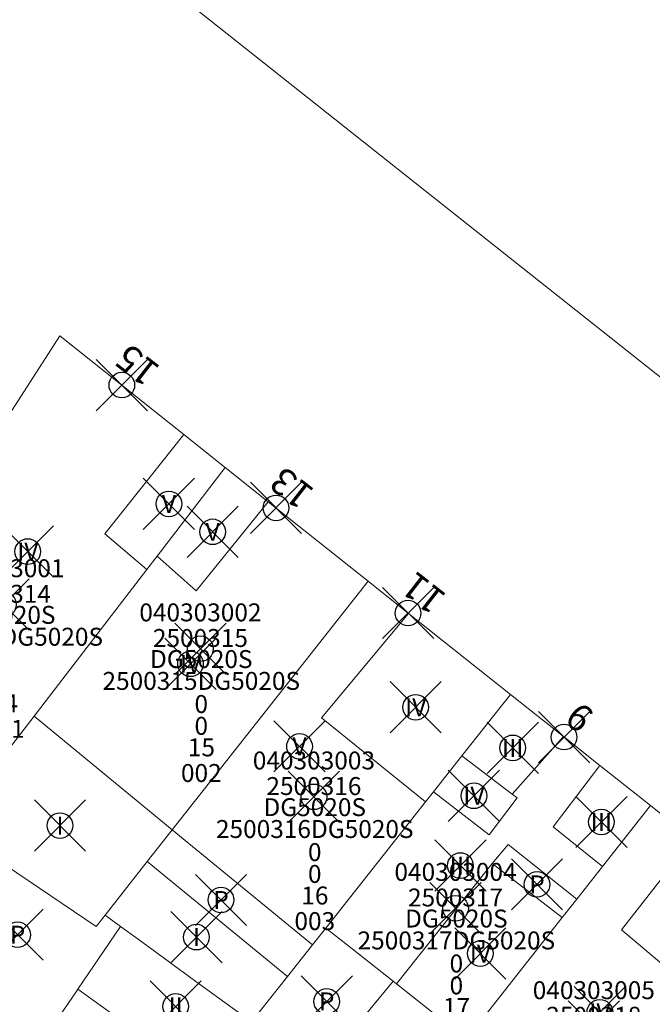
# Model space of a CAD drawing. Units: metres. Extents: x 452140 to 453491, y 4598950 to 4600216.
# Drawn here: x 452409 to 452433, y 4599851 to 4599889 of the extents above; entities that cross this region are included whole.
import ezdxf
from ezdxf.enums import TextEntityAlignment as Align

# ---------------------------------------------------------------- set-up
doc = ezdxf.new("R2010")
doc.units = ezdxf.units.M
doc.header["$MEASUREMENT"] = 0
doc.header["$PDMODE"] = 35
doc.header["$PDSIZE"] = -0.1
for name, color, linetype in [('2_CQPM_ILLES_NOVES', 6, 'Continuous'), ('2_CQPM_PARCELLES_NOVES', 31, 'Continuous'), ('2_CQPM_VOLUMETRIES_NOVES', 4, 'Continuous'), ('CQPM_NUMPOL', 6, 'Continuous'), ('CQPM_NUMPOL_DISTAL', 7, 'Continuous'), ('CQPM_NUMPOL_IDENT', 6, 'Continuous'), ('CQPM_NUMPOL_NUMEDIF', 6, 'Continuous'), ('CQPM_PARCEL_U', 2, 'Continuous'), ('CQPM_PARCEL_U_CODGIS', 2, 'Continuous'), ('CQPM_PARCEL_U_IDENT', 2, 'Continuous'), ('CQPM_PARCEL_U_REFCA_PAR', 2, 'Continuous'), ('CQPM_PARCEL_U_REFCA_POL', 2, 'Continuous'), ('CQPM_PARCEL_U_UTM', 2, 'Continuous'), ('CQPM_VOLUMETRIA_BLOC', 1, 'Continuous'), ('CQPM_VOLUMETRIA_IDENT', 1, 'Continuous'), ('CQPM_VOLUMETRIA_PLANTES', 1, 'Continuous')]:
    doc.layers.add(name, color=color, linetype=linetype)
doc.styles.get("Standard").update_dxf_attribs({"font": 'txt.shx'})

# ---------------------------------------------------------------- blocks, each defined once
blk = doc.blocks.new('CQPM_NUMPOL')
at = {"layer": 'CQPM_NUMPOL_IDENT'}
blk.add_point((0, 0), dxfattribs=at)
at = {"layer": 'CQPM_NUMPOL_DISTAL', "color": 0}
blk.add_attdef('NUMERO', text='', height=0.7, dxfattribs=at).set_placement((0, -1), align=Align.CENTER)
at = {"layer": 'CQPM_NUMPOL_NUMEDIF'}
blk.add_attdef('NUM_EDIFICI', text='', height=0.7, dxfattribs=at).set_placement((0, -1), align=Align.CENTER)
blk = doc.blocks.new('CQPM_VOLUMETRIA')
at = {"layer": 'CQPM_VOLUMETRIA_IDENT'}
blk.add_point((0, 0), dxfattribs=at)
at = {"layer": 'CQPM_VOLUMETRIA_PLANTES'}
blk.add_attdef('PLANTES', text='', height=0.7, dxfattribs=at).set_placement((0, 0), align=Align.MIDDLE_CENTER)
blk = doc.blocks.new('CQPM_PARCEL_U')
at = {"layer": 'CQPM_PARCEL_U_IDENT'}
blk.add_point((0, 0), dxfattribs=at)
at = {"layer": 'CQPM_PARCEL_U_CODGIS'}
blk.add_attdef('CODI_GIS', text='', height=0.7, dxfattribs=at).set_placement((0, 1.069), align=Align.CENTER)
at = {"layer": 'CQPM_PARCEL_U_REFCA_PAR'}
blk.add_attdef('REFCA_PAR', text='', height=0.7, dxfattribs=at).set_placement((0.033, -3.36), align=Align.CENTER)
at = {"layer": 'CQPM_PARCEL_U_REFCA_POL'}
blk.add_attdef('REFCA_POL', text='', height=0.7, dxfattribs=at).set_placement((0.033, -2.507), align=Align.CENTER)
at = {"layer": 'CQPM_PARCEL_U_UTM'}
blk.add_attdef('UTM', text='', height=0.7, dxfattribs=at).set_placement((0, 0.069), align=Align.CENTER)

msp = doc.modelspace()

# ---------------------------------------------------------------- linework, layer by layer
at = {"layer": '2_CQPM_ILLES_NOVES', "linetype": 'Continuous', "lineweight": 0}
for points in [[(452310.417, 4599972.817), (452396.808, 4599904.371), (452483.199, 4599835.925), (452490.222, 4599762.379), (452480.377, 4599757.621), (452477.932, 4599756.209), (452423.366, 4599729.836)], [(452402.478, 4599865.005), (452410.114, 4599876.871), (452414.954, 4599873.018)], [(452416.569, 4599871.732), (452418.248, 4599870.395)], [(452427.704, 4599862.868), (452423.727, 4599866.034)], [(452427.704, 4599862.868), (452429.775, 4599861.225)], [(452429.775, 4599861.225), (452431.2, 4599860.094)]]:
    msp.add_lwpolyline(points, dxfattribs=at)
at = {"layer": '2_CQPM_ILLES_NOVES', "linetype": 'Continuous', "lineweight": 0, "flags": 128}
for points in [[(452414.954, 4599873.018), (452416.569, 4599871.732)], [(452418.248, 4599870.395), (452422.149, 4599867.29)], [(452423.727, 4599866.034), (452422.149, 4599867.29)], [(452431.2, 4599860.094), (452433.169, 4599858.531)], [(452434.811, 4599857.228), (452433.169, 4599858.531)]]:
    msp.add_lwpolyline(points, dxfattribs=at)
at = {"layer": '2_CQPM_PARCELLES_NOVES', "linetype": 'Continuous', "lineweight": 0}
for points in [[(452416.569, 4599871.732), (452413.907, 4599868.268)], [(452413.907, 4599868.268), (452413.512, 4599867.754)], [(452413.512, 4599867.754), (452409.105, 4599862.021)], [(452427.704, 4599862.868), (452425.807, 4599860.469)], [(452409.105, 4599862.021), (452407.98, 4599860.557)], [(452425.807, 4599860.469), (452424.704, 4599859.073)], [(452424.704, 4599859.073), (452424.391, 4599858.677)], [(452424.391, 4599858.677), (452420.497, 4599853.751)], [(452433.169, 4599858.531), (452431.295, 4599856.155)], [(452413.52, 4599856.345), (452414.502, 4599857.59)], [(452411.878, 4599854.262), (452413.52, 4599856.345)], [(452431.295, 4599856.155), (452430.294, 4599854.885)], [(452430.294, 4599854.885), (452429.729, 4599854.168)], [(452429.729, 4599854.168), (452425.983, 4599849.415)], [(452412.487, 4599853.817), (452410.819, 4599851.372)], [(452412.487, 4599853.817), (452413.171, 4599853.317)], [(452420.497, 4599853.751), (452419.978, 4599853.094)], [(452413.171, 4599853.317), (452415.57, 4599851.564)], [(452419.978, 4599853.094), (452419, 4599851.857)], [(452410.819, 4599851.372), (452410.774, 4599851.305)], [(452410.774, 4599851.305), (452409.23, 4599849.042)]]:
    msp.add_lwpolyline(points, dxfattribs=at)
at = {"layer": '2_CQPM_PARCELLES_NOVES', "linetype": 'Continuous', "lineweight": 0, "flags": 128}
for points in [[(452414.502, 4599857.59), (452422.149, 4599867.29)], [(452407.986, 4599856.206), (452411.527, 4599853.817), (452411.878, 4599854.262)], [(452411.878, 4599854.262), (452412.487, 4599853.817)], [(452419, 4599851.857), (452417.591, 4599850.086)], [(452415.57, 4599851.564), (452417.591, 4599850.086)]]:
    msp.add_lwpolyline(points, dxfattribs=at)
at = {"layer": '2_CQPM_VOLUMETRIES_NOVES', "linetype": 'Continuous', "lineweight": 0, "flags": 128}
for points in [[(452414.954, 4599873.018), (452411.865, 4599869.138), (452413.512, 4599867.754)], [(452413.907, 4599868.268), (452415.431, 4599866.918), (452418.248, 4599870.395)], [(452423.727, 4599866.034), (452420.325, 4599861.965), (452424.391, 4599858.677)], [(452414.502, 4599857.59), (452409.105, 4599862.021)], [(452427.776, 4599858.98), (452429.775, 4599861.225)], [(452425.807, 4599860.469), (452427.776, 4599858.98)], [(452431.2, 4599860.094), (452429.366, 4599857.699), (452431.295, 4599856.155)], [(452427.776, 4599858.98), (452427.965, 4599858.837), (452426.869, 4599857.391), (452424.704, 4599859.073)], [(452430.294, 4599854.885), (452427.609, 4599857.019), (452426.992, 4599856.276)], [(452413.52, 4599856.345), (452419, 4599851.857)], [(452433.963, 4599856.144), (452432.042, 4599853.684), (452435.927, 4599850.401)], [(452413.422, 4599849.491), (452410.819, 4599851.372)]]:
    msp.add_lwpolyline(points, dxfattribs=at)
at = {"layer": '2_CQPM_VOLUMETRIES_NOVES', "linetype": 'Continuous', "lineweight": 0}
for points in [[(452419.978, 4599853.094), (452414.502, 4599857.59)], [(452423.252, 4599851.574), (452426.992, 4599856.276)], [(452426.992, 4599856.276), (452429.729, 4599854.168)], [(452420.497, 4599853.751), (452421.1, 4599853.274)], [(452421.1, 4599853.274), (452423.121, 4599851.677)], [(452422.579, 4599851.016), (452423.121, 4599851.677)], [(452423.121, 4599851.677), (452423.252, 4599851.574)], [(452423.252, 4599851.574), (452425.27, 4599849.978)], [(452420.265, 4599848.203), (452422.579, 4599851.016)]]:
    msp.add_lwpolyline(points, dxfattribs=at)

# ---------------------------------------------------------------- block references
at = {"layer": 'CQPM_NUMPOL'}
ref = msp.add_blockref('CQPM_NUMPOL', (452418.553, 4599870.152), dxfattribs=dict(at, xscale=1.500002325571373, yscale=1.500002325571373, zscale=1.0000015504, rotation=141.9995652759305))
ref.add_attrib('NUMERO', '13', dxfattribs={"layer": 'CQPM_NUMPOL_DISTAL', "color": 0, "height": 1.05, "rotation": 141.9996}).set_placement((452419.476, 4599871.334), align=Align.CENTER)
ref = msp.add_blockref('CQPM_NUMPOL', (452423.707, 4599866.05), dxfattribs=dict(at, xscale=1.500002325571373, yscale=1.500002325571373, zscale=1.0000015504, rotation=141.9995652759305))
ref.add_attrib('NUMERO', '11', dxfattribs={"layer": 'CQPM_NUMPOL_DISTAL', "color": 0, "height": 1.05, "rotation": 141.9996}).set_placement((452424.631, 4599867.232), align=Align.CENTER)
ref = msp.add_blockref('CQPM_NUMPOL', (452429.797, 4599861.207), dxfattribs=dict(at, xscale=1.500002325571373, yscale=1.500002325571373, zscale=1.0000015504, rotation=141.9995652759305))
ref.add_attrib('NUMERO', '9', dxfattribs={"layer": 'CQPM_NUMPOL_DISTAL', "color": 0, "height": 1.05, "rotation": 141.9996}).set_placement((452430.721, 4599862.389), align=Align.CENTER)
at = {"layer": 'CQPM_NUMPOL_DISTAL'}
ref = msp.add_blockref('CQPM_NUMPOL', (452412.533, 4599874.946), dxfattribs=dict(at, xscale=1.500002325571373, yscale=1.500002325571373, zscale=1.0000015504, rotation=141.9995652759305))
ref.add_attrib('NUMERO', '15', dxfattribs={"color": 0, "height": 1.05, "rotation": 141.9996}).set_placement((452413.456, 4599876.128), align=Align.CENTER)
at = {"layer": 'CQPM_PARCEL_U'}
ref = msp.add_blockref('CQPM_PARCEL_U', (452407.909, 4599866.38), dxfattribs=at)
ref.add_attrib('REFCA_PAR', '0', dxfattribs={"height": 0.7}).set_placement((452407.942, 4599863.02), align=Align.CENTER)
ref.add_attrib('REFCA_POL', '0', dxfattribs={"height": 0.7}).set_placement((452407.942, 4599863.873), align=Align.CENTER)
ref.add_attrib('UTM_TOTAL', '2500314DG5020S', dxfattribs={"height": 0.7}).set_placement((452407.942, 4599864.774), align=Align.CENTER)
ref.add_attrib('UTM', '2500314', dxfattribs={"height": 0.7}).set_placement((452407.909, 4599866.449), align=Align.CENTER)
ref.add_attrib('CODI_GIS', '040303001', dxfattribs={"height": 0.7}).set_placement((452407.909, 4599867.449), align=Align.CENTER)
ref.add_attrib('PARCEL_GIS', '001', dxfattribs={"height": 0.7}).set_placement((452407.944, 4599861.18), align=Align.CENTER)
ref.add_attrib('PARCEL_UTM', '14', dxfattribs={"height": 0.7}).set_placement((452407.948, 4599862.179), align=Align.CENTER)
ref.add_attrib('PLANOL', 'DG5020S', dxfattribs={"height": 0.7}).set_placement((452407.942, 4599865.627), align=Align.CENTER)
ref = msp.add_blockref('CQPM_PARCEL_U', (452415.601, 4599864.656), dxfattribs=at)
ref.add_attrib('REFCA_PAR', '0', dxfattribs={"height": 0.7}).set_placement((452415.634, 4599861.296), align=Align.CENTER)
ref.add_attrib('REFCA_POL', '0', dxfattribs={"height": 0.7}).set_placement((452415.634, 4599862.149), align=Align.CENTER)
ref.add_attrib('UTM_TOTAL', '2500315DG5020S', dxfattribs={"height": 0.7}).set_placement((452415.634, 4599863.05), align=Align.CENTER)
ref.add_attrib('UTM', '2500315', dxfattribs={"height": 0.7}).set_placement((452415.601, 4599864.725), align=Align.CENTER)
ref.add_attrib('CODI_GIS', '040303002', dxfattribs={"height": 0.7}).set_placement((452415.601, 4599865.725), align=Align.CENTER)
ref.add_attrib('PARCEL_GIS', '002', dxfattribs={"height": 0.7}).set_placement((452415.636, 4599859.456), align=Align.CENTER)
ref.add_attrib('PARCEL_UTM', '15', dxfattribs={"height": 0.7}).set_placement((452415.64, 4599860.455), align=Align.CENTER)
ref.add_attrib('PLANOL', 'DG5020S', dxfattribs={"height": 0.7}).set_placement((452415.634, 4599863.903), align=Align.CENTER)
ref = msp.add_blockref('CQPM_PARCEL_U', (452420.031, 4599858.875), dxfattribs=at)
ref.add_attrib('REFCA_PAR', '0', dxfattribs={"height": 0.7}).set_placement((452420.064, 4599855.516), align=Align.CENTER)
ref.add_attrib('REFCA_POL', '0', dxfattribs={"height": 0.7}).set_placement((452420.064, 4599856.369), align=Align.CENTER)
ref.add_attrib('UTM_TOTAL', '2500316DG5020S', dxfattribs={"height": 0.7}).set_placement((452420.064, 4599857.269), align=Align.CENTER)
ref.add_attrib('UTM', '2500316', dxfattribs={"height": 0.7}).set_placement((452420.031, 4599858.945), align=Align.CENTER)
ref.add_attrib('CODI_GIS', '040303003', dxfattribs={"height": 0.7}).set_placement((452420.031, 4599859.945), align=Align.CENTER)
ref.add_attrib('PARCEL_GIS', '003', dxfattribs={"height": 0.7}).set_placement((452420.066, 4599853.675), align=Align.CENTER)
ref.add_attrib('PARCEL_UTM', '16', dxfattribs={"height": 0.7}).set_placement((452420.07, 4599854.674), align=Align.CENTER)
ref.add_attrib('PLANOL', 'DG5020S', dxfattribs={"height": 0.7}).set_placement((452420.064, 4599858.123), align=Align.CENTER)
ref = msp.add_blockref('CQPM_PARCEL_U', (452425.56, 4599854.526), dxfattribs=at)
ref.add_attrib('REFCA_PAR', '0', dxfattribs={"height": 0.7}).set_placement((452425.593, 4599851.166), align=Align.CENTER)
ref.add_attrib('REFCA_POL', '0', dxfattribs={"height": 0.7}).set_placement((452425.593, 4599852.02), align=Align.CENTER)
ref.add_attrib('UTM_TOTAL', '2500317DG5020S', dxfattribs={"height": 0.7}).set_placement((452425.593, 4599852.92), align=Align.CENTER)
ref.add_attrib('UTM', '2500317', dxfattribs={"height": 0.7}).set_placement((452425.56, 4599854.596), align=Align.CENTER)
ref.add_attrib('CODI_GIS', '040303004', dxfattribs={"height": 0.7}).set_placement((452425.56, 4599855.596), align=Align.CENTER)
ref.add_attrib('PARCEL_GIS', '004', dxfattribs={"height": 0.7}).set_placement((452425.596, 4599849.326), align=Align.CENTER)
ref.add_attrib('PARCEL_UTM', '17', dxfattribs={"height": 0.7}).set_placement((452425.6, 4599850.325), align=Align.CENTER)
ref.add_attrib('PLANOL', 'DG5020S', dxfattribs={"height": 0.7}).set_placement((452425.593, 4599853.774), align=Align.CENTER)
ref = msp.add_blockref('CQPM_PARCEL_U', (452430.959, 4599849.908), dxfattribs=at)
ref.add_attrib('REFCA_PAR', '0', dxfattribs={"height": 0.7}).set_placement((452430.992, 4599846.549), align=Align.CENTER)
ref.add_attrib('REFCA_POL', '0', dxfattribs={"height": 0.7}).set_placement((452430.992, 4599847.402), align=Align.CENTER)
ref.add_attrib('UTM_TOTAL', '2500318DG5020S', dxfattribs={"height": 0.7}).set_placement((452430.992, 4599848.302), align=Align.CENTER)
ref.add_attrib('UTM', '2500318', dxfattribs={"height": 0.7}).set_placement((452430.959, 4599849.978), align=Align.CENTER)
ref.add_attrib('CODI_GIS', '040303005', dxfattribs={"height": 0.7}).set_placement((452430.959, 4599850.978), align=Align.CENTER)
ref.add_attrib('PARCEL_GIS', '005', dxfattribs={"height": 0.7}).set_placement((452430.995, 4599844.708), align=Align.CENTER)
ref.add_attrib('PARCEL_UTM', '18', dxfattribs={"height": 0.7}).set_placement((452430.998, 4599845.707), align=Align.CENTER)
ref.add_attrib('PLANOL', 'DG5020S', dxfattribs={"height": 0.7}).set_placement((452430.992, 4599849.156), align=Align.CENTER)
at = {"layer": 'CQPM_VOLUMETRIA_BLOC'}
ref = msp.add_blockref('CQPM_VOLUMETRIA', (452414.37, 4599870.309), dxfattribs=dict(at, xscale=1.000001550400009, yscale=1.000001550400009, zscale=1.000001550400009, rotation=359.9995652666707))
ref.add_attrib('PLANTES', 'V', dxfattribs={"layer": 'CQPM_VOLUMETRIA_PLANTES', "height": 0.7, "rotation": 359.9996}).set_placement((452414.37, 4599870.309), align=Align.MIDDLE_CENTER)
ref = msp.add_blockref('CQPM_VOLUMETRIA', (452416.079, 4599869.22), dxfattribs=dict(at, xscale=1.000001550400009, yscale=1.000001550400009, zscale=1.000001550400009, rotation=359.9995652666707))
ref.add_attrib('PLANTES', 'V', dxfattribs={"layer": 'CQPM_VOLUMETRIA_PLANTES', "height": 0.7, "rotation": 359.9996}).set_placement((452416.079, 4599869.22), align=Align.MIDDLE_CENTER)
ref = msp.add_blockref('CQPM_VOLUMETRIA', (452408.86, 4599868.45), dxfattribs=dict(at, xscale=1.000001550400009, yscale=1.000001550400009, zscale=1.000001550400009, rotation=359.9995652666707))
ref.add_attrib('PLANTES', 'IV', dxfattribs={"layer": 'CQPM_VOLUMETRIA_PLANTES', "height": 0.7, "rotation": 359.9996}).set_placement((452408.86, 4599868.45), align=Align.MIDDLE_CENTER)
ref = msp.add_blockref('CQPM_VOLUMETRIA', (452415.214, 4599864.066), dxfattribs=dict(at, xscale=1.000001550400009, yscale=1.000001550400009, zscale=1.000001550400009, rotation=359.9995652666707))
ref.add_attrib('PLANTES', 'IV', dxfattribs={"layer": 'CQPM_VOLUMETRIA_PLANTES', "height": 0.7, "rotation": 359.9996}).set_placement((452415.214, 4599864.066), align=Align.MIDDLE_CENTER)
ref = msp.add_blockref('CQPM_VOLUMETRIA', (452424.004, 4599862.371), dxfattribs=dict(at, xscale=1.000001550400009, yscale=1.000001550400009, zscale=1.000001550400009, rotation=359.9995652666707))
ref.add_attrib('PLANTES', 'IV', dxfattribs={"layer": 'CQPM_VOLUMETRIA_PLANTES', "height": 0.7, "rotation": 359.9996}).set_placement((452424.004, 4599862.371), align=Align.MIDDLE_CENTER)
ref = msp.add_blockref('CQPM_VOLUMETRIA', (452419.47, 4599860.845), dxfattribs=dict(at, xscale=1.000001550400009, yscale=1.000001550400009, zscale=1.000001550400009, rotation=359.9995652666707))
ref.add_attrib('PLANTES', 'V', dxfattribs={"layer": 'CQPM_VOLUMETRIA_PLANTES', "height": 0.7, "rotation": 359.9996}).set_placement((452419.47, 4599860.845), align=Align.MIDDLE_CENTER)
ref = msp.add_blockref('CQPM_VOLUMETRIA', (452427.795, 4599860.786), dxfattribs=dict(at, xscale=1.000001550400009, yscale=1.000001550400009, zscale=1.000001550400009, rotation=359.9995652666707))
ref.add_attrib('PLANTES', 'III', dxfattribs={"layer": 'CQPM_VOLUMETRIA_PLANTES', "height": 0.7, "rotation": 359.9996}).set_placement((452427.795, 4599860.786), align=Align.MIDDLE_CENTER)
ref = msp.add_blockref('CQPM_VOLUMETRIA', (452426.279, 4599858.916), dxfattribs=dict(at, xscale=1.000001550400009, yscale=1.000001550400009, zscale=1.000001550400009, rotation=359.9995652666707))
ref.add_attrib('PLANTES', 'IV', dxfattribs={"layer": 'CQPM_VOLUMETRIA_PLANTES', "height": 0.7, "rotation": 359.9996}).set_placement((452426.279, 4599858.916), align=Align.MIDDLE_CENTER)
ref = msp.add_blockref('CQPM_VOLUMETRIA', (452410.118, 4599857.753), dxfattribs=dict(at, xscale=1.000001550400009, yscale=1.000001550400009, zscale=1.000001550400009, rotation=359.9995652666707))
ref.add_attrib('PLANTES', 'I', dxfattribs={"layer": 'CQPM_VOLUMETRIA_PLANTES', "height": 0.7, "rotation": 359.9996}).set_placement((452410.118, 4599857.753), align=Align.MIDDLE_CENTER)
ref = msp.add_blockref('CQPM_VOLUMETRIA', (452431.256, 4599857.893), dxfattribs=dict(at, xscale=1.000001550400009, yscale=1.000001550400009, zscale=1.000001550400009, rotation=359.9995652666707))
ref.add_attrib('PLANTES', 'III', dxfattribs={"layer": 'CQPM_VOLUMETRIA_PLANTES', "height": 0.7, "rotation": 359.9996}).set_placement((452431.256, 4599857.893), align=Align.MIDDLE_CENTER)
ref = msp.add_blockref('CQPM_VOLUMETRIA', (452425.75, 4599856.193), dxfattribs=dict(at, xscale=1.000001550400009, yscale=1.000001550400009, zscale=1.000001550400009, rotation=359.9995652666707))
ref.add_attrib('PLANTES', 'III', dxfattribs={"layer": 'CQPM_VOLUMETRIA_PLANTES', "height": 0.7, "rotation": 359.9996}).set_placement((452425.75, 4599856.193), align=Align.MIDDLE_CENTER)
ref = msp.add_blockref('CQPM_VOLUMETRIA', (452428.741, 4599855.459), dxfattribs=dict(at, xscale=1.000001550389833, yscale=1.000001550389833, zscale=1.000001550389833, rotation=359.9995652698055))
ref.add_attrib('PLANTES', 'P', dxfattribs={"layer": 'CQPM_VOLUMETRIA_PLANTES', "height": 0.7, "rotation": 359.9996}).set_placement((452428.741, 4599855.459), align=Align.MIDDLE_CENTER)
ref = msp.add_blockref('CQPM_VOLUMETRIA', (452416.406, 4599854.849), dxfattribs=dict(at, xscale=1.000001550400009, yscale=1.000001550400009, zscale=1.000001550400009, rotation=359.9995652666707))
ref.add_attrib('PLANTES', 'P', dxfattribs={"layer": 'CQPM_VOLUMETRIA_PLANTES', "height": 0.7, "rotation": 359.9996}).set_placement((452416.406, 4599854.849), align=Align.MIDDLE_CENTER)
ref = msp.add_blockref('CQPM_VOLUMETRIA', (452408.462, 4599853.494), dxfattribs=dict(at, xscale=1.000001550400009, yscale=1.000001550400009, zscale=1.000001550400009, rotation=359.9995652666707))
ref.add_attrib('PLANTES', 'P', dxfattribs={"layer": 'CQPM_VOLUMETRIA_PLANTES', "height": 0.7, "rotation": 359.9996}).set_placement((452408.462, 4599853.494), align=Align.MIDDLE_CENTER)
ref = msp.add_blockref('CQPM_VOLUMETRIA', (452415.446, 4599853.399), dxfattribs=dict(at, xscale=1.000001550400009, yscale=1.000001550400009, zscale=1.000001550400009, rotation=359.9995652666707))
ref.add_attrib('PLANTES', 'I', dxfattribs={"layer": 'CQPM_VOLUMETRIA_PLANTES', "height": 0.7, "rotation": 359.9996}).set_placement((452415.446, 4599853.399), align=Align.MIDDLE_CENTER)
ref = msp.add_blockref('CQPM_VOLUMETRIA', (452426.528, 4599852.758), dxfattribs=dict(at, xscale=1.000001550400009, yscale=1.000001550400009, zscale=1.000001550400009, rotation=359.9995652666707))
ref.add_attrib('PLANTES', 'IV', dxfattribs={"layer": 'CQPM_VOLUMETRIA_PLANTES', "height": 0.7, "rotation": 359.9996}).set_placement((452426.528, 4599852.758), align=Align.MIDDLE_CENTER)
ref = msp.add_blockref('CQPM_VOLUMETRIA', (452420.532, 4599850.891), dxfattribs=dict(at, xscale=1.000001550389833, yscale=1.000001550389833, zscale=1.000001550389833, rotation=359.9995652698055))
ref.add_attrib('PLANTES', 'P', dxfattribs={"layer": 'CQPM_VOLUMETRIA_PLANTES', "height": 0.7, "rotation": 359.9996}).set_placement((452420.532, 4599850.891), align=Align.MIDDLE_CENTER)
ref = msp.add_blockref('CQPM_VOLUMETRIA', (452414.634, 4599850.697), dxfattribs=dict(at, xscale=1.000001550400009, yscale=1.000001550400009, zscale=1.000001550400009, rotation=359.9995652666707))
ref.add_attrib('PLANTES', 'II', dxfattribs={"layer": 'CQPM_VOLUMETRIA_PLANTES', "height": 0.7, "rotation": 359.9996}).set_placement((452414.634, 4599850.697), align=Align.MIDDLE_CENTER)
ref = msp.add_blockref('CQPM_VOLUMETRIA', (452431.195, 4599850.467), dxfattribs=dict(at, xscale=1.000001550400009, yscale=1.000001550400009, zscale=1.000001550400009, rotation=359.9995652666707))
ref.add_attrib('PLANTES', 'IV', dxfattribs={"layer": 'CQPM_VOLUMETRIA_PLANTES', "height": 0.7, "rotation": 359.9996}).set_placement((452431.195, 4599850.467), align=Align.MIDDLE_CENTER)

doc.saveas('drawing.dxf')
